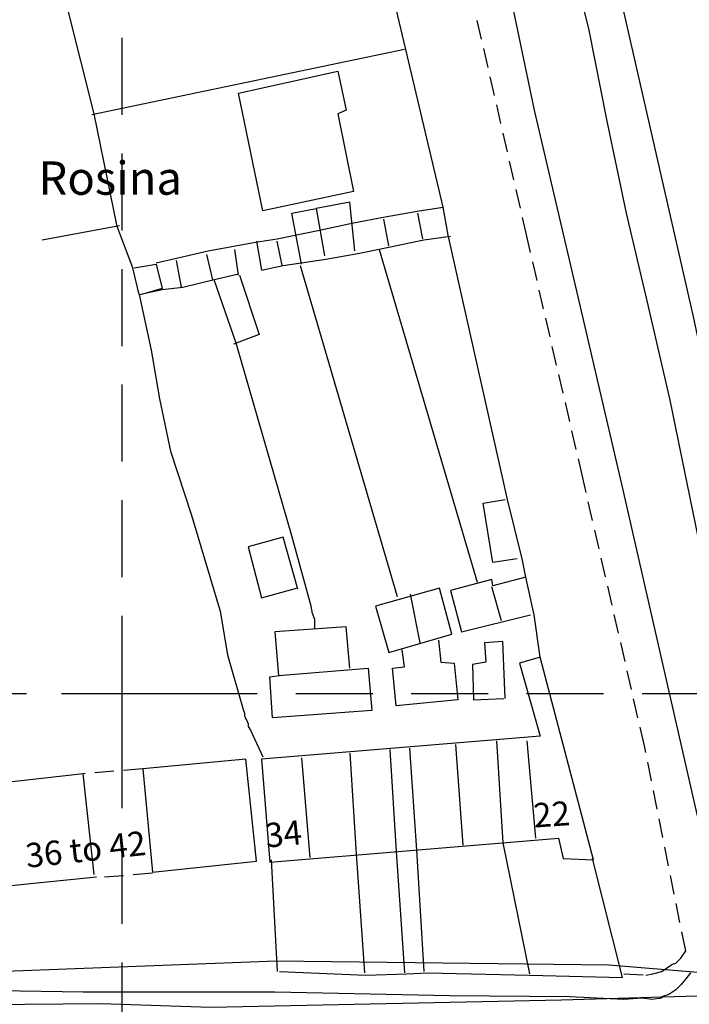
# Model space of a CAD drawing. Extents: x 370371 to 373102, y 237069 to 238645.
# Drawn here: x 370692 to 370747, y 237674 to 237756 of the extents above; entities that cross this region are included whole.
import ezdxf

# ---------------------------------------------------------------- set-up
doc = ezdxf.new("R2010")
doc.units = 0
doc.header["$LTSCALE"] = 0.5
doc.header["$MEASUREMENT"] = 0
doc.header["$PDMODE"] = 2
doc.header["$PDSIZE"] = 5
doc.linetypes.add('DASHED', pattern=[19.05, 12.7, -6.35])
doc.linetypes.add('HIDDEN2', pattern=[4.7625, 3.175, -1.5875])
for name, color, linetype in [('GRID', 10, 'DASHED'), ('GRIDPLOT', 4, 'CONTINUOUS'), ('MONS_M', 2, 'CONTINUOUS'), ('MONS_P', 2, 'CONTINUOUS'), ('OS_BLDG', 1, 'CONTINUOUS'), ('OS_BLDP', 6, 'HIDDEN2'), ('OS_LINE', 7, 'CONTINUOUS'), ('OS_PECK', 2, 'HIDDEN2'), ('OS_ROAD', 4, 'CONTINUOUS'), ('OS_TBLD', 7, 'CONTINUOUS'), ('SITES', 2, 'CONTINUOUS')]:
    doc.layers.add(name, color=color, linetype=linetype)

msp = doc.modelspace()

# ---------------------------------------------------------------- linework, layer by layer
at = {"layer": 'GRID', "color": 252}
for points in [[(370700, 237100), (370700, 238500)], [(370400, 237700), (371600, 237700)]]:
    msp.add_lwpolyline(points, dxfattribs=at)
at = {"layer": 'GRIDPLOT'}
msp.add_point((370700, 237700), dxfattribs=at)
at = {"layer": 'MONS_M'}
msp.add_lwpolyline([(370688.168, 237677.05), (370712.704, 237677.984), (370740.152, 237677.65), (370770.517, 237675.161), (370787.894, 237675.689), (370787.894, 237675.689), (370788.247, 237669.409), (370785.458, 237669.057), (370777.797, 237669.585), (370760.595, 237669.409), (370735.905, 237666.936), (370711.747, 237667.959), (370699.064, 237667.921), (370679.362, 237667.441)], dxfattribs=at)
at = {"layer": 'MONS_P'}
msp.add_lwpolyline([(370688.168, 237677.05), (370712.704, 237677.984), (370740.152, 237677.65), (370770.517, 237675.161), (370787.894, 237675.689), (370787.894, 237675.689), (370788.247, 237669.409), (370788.247, 237669.409), (370777.797, 237669.585), (370760.595, 237669.409), (370735.905, 237666.936), (370711.747, 237667.959), (370699.064, 237667.921), (370679.362, 237667.441)], dxfattribs=at)
at = {"layer": 'OS_BLDG', "color": 252}
for points in [[(370709.6, 237749.5), (370717.8, 237751.3), (370718.5, 237748.1), (370717.8, 237747.8), (370719.1, 237741.4), (370711.6, 237739.8), (370709.6, 237749.5)], [(370734.5, 237703), (370732.8, 237702.5), (370734.5, 237696.5), (370711.5, 237694.6), (370712.2, 237686.1), (370736, 237688.1), (370736.4, 237686.4), (370738.9, 237686.3)], [(370738.9, 237686.3), (370734.5, 237703)], [(370711.1, 237686.2), (370710.2, 237694.6), (370701.7, 237693.8), (370702.5, 237685.3), (370711.1, 237686.2)], [(370697.7, 237685.1), (370696.8, 237693.4), (370688, 237692.4), (370688.9, 237684), (370697.9, 237684.9)]]:
    msp.add_lwpolyline(points, dxfattribs=at)
at = {"layer": 'OS_BLDP', "color": 252}
for points in [[(370701.7, 237693.8), (370696.8, 237693.4)], [(370702.5, 237685.2), (370697.8, 237684.8)]]:
    msp.add_lwpolyline(points, dxfattribs=at)
at = {"layer": 'OS_LINE', "color": 252}
for points in [[(370737.4, 237773.6), (370747.1, 237731.2), (370751, 237712.9), (370754.5, 237697.7), (370756.3, 237689), (370758.5, 237679.3), (370759.8, 237678.4), (370760.6, 237677.7), (370761.7, 237677.2), (370763.2, 237677), (370764.7, 237676.9), (370765.9, 237676.7), (370767, 237676.7), (370768.3, 237676.7), (370769.4, 237676.8), (370770.7, 237676.8), (370774, 237683.5), (370779.1, 237684.8), (370784.3, 237677.1), (370788.2, 237677)], [(370731.8, 237716), (370726.9, 237737.8), (370726.5, 237740.1), (370723.4, 237753.1), (370720.1, 237767), (370725.1, 237767.8), (370724.1, 237771.7)], [(370700.9, 237735.1), (370699.6, 237738.5), (370697.7, 237747.8), (370693.3, 237765.3)], [(370723.3, 237753.1), (370697.5, 237747.7)], [(370719.2, 237736.5), (370718.8, 237740.5), (370716, 237740), (370716.7, 237736.1)], [(370714.8, 237735.4), (370714, 237739.6), (370716, 237740)], [(370721.7, 237739.3), (370724.5, 237739.8)], [(370724.8, 237737.5), (370724.4, 237739.6)], [(370724.5, 237739.8), (370726.5, 237740.1)], [(370693.4, 237737.4), (370699.8, 237738.6)], [(370716.3, 237738.2), (370719.1, 237738.8)], [(370719.1, 237738.8), (370721.7, 237739.3)], [(370722, 237736.9), (370721.6, 237739.1)], [(370712.8, 237737.5), (370716.3, 237738.2)], [(370707.1, 237736.5), (370711, 237737.2)], [(370711, 237737.2), (370712.8, 237737.5)], [(370711.1, 237737.3), (370711.5, 237734.9), (370713.3, 237735.3)], [(370713.2, 237735.3), (370712.8, 237737.3)], [(370722, 237736.8), (370724.9, 237737.4)], [(370724.9, 237737.4), (370727.1, 237737.7)], [(370704.5, 237735.9), (370707.1, 237736.5)], [(370707.5, 237734.1), (370707, 237736.2)], [(370709.6, 237734.5), (370709.3, 237736.6)], [(370716.8, 237735.8), (370719.6, 237736.3)], [(370719.6, 237736.3), (370722, 237736.8)], [(370721.2, 237736.6), (370729.3, 237709.2)], [(370701, 237735.1), (370702.8, 237735.4), (370703.3, 237733.4), (370701.6, 237732.9)], [(370702.8, 237735.5), (370704.5, 237735.9)], [(370704.9, 237733.5), (370704.5, 237735.7)], [(370713.3, 237735.3), (370716.8, 237735.8)], [(370701.4, 237732.9), (370700.9, 237735.1)], [(370707.5, 237734.1), (370709.6, 237734.6)], [(370714.7, 237735.3), (370722.7, 237708)], [(370705, 237733.5), (370707.5, 237734.1)], [(370709.4, 237728.9), (370707.6, 237734.1)], [(370709.7, 237734.5), (370711.3, 237729.6), (370709.2, 237728.8)], [(370701.4, 237732.9), (370703.3, 237733.3)], [(370703.3, 237733.3), (370705, 237733.5)], [(370701.4, 237732.9), (370702.4, 237728.3), (370703.1, 237724.3), (370704, 237720), (370705.7, 237714.8), (370708.1, 237706.8), (370708.7, 237703.2), (370710, 237698.7), (370710.1, 237698.4), (370710.1, 237698.2), (370710.2, 237697.9), (370710.3, 237697.8), (370710.4, 237697.5), (370710.4, 237697.3), (370710.6, 237697), (370711.6, 237694.8)], [(370715.9, 237705.4), (370715.9, 237706.1), (370715.7, 237706.6), (370715.6, 237707.2), (370714, 237713), (370709.4, 237728.9)], [(370732.6, 237711.1), (370730.6, 237710.8), (370729.8, 237715.7), (370731.6, 237716)], [(370733, 237711.1), (370731.8, 237716)], [(370714.5, 237708.6), (370713.3, 237712.9), (370710.4, 237712.1), (370711.5, 237707.9), (370714.4, 237708.7)], [(370733.3, 237709.6), (370733, 237711.1)], [(370733.3, 237709.6), (370730.6, 237708.9), (370730.5, 237709.4), (370727.1, 237708.5), (370728, 237705.1), (370733.7, 237706.5)], [(370734, 237706.5), (370733.3, 237709.6)], [(370726.2, 237708.7), (370720.9, 237707.2), (370722, 237703.4), (370727.2, 237704.9), (370726.2, 237708.7)], [(370731.3, 237706), (370730.5, 237708.8)], [(370724.6, 237704.2), (370723.8, 237708.2)], [(370734.5, 237703), (370734, 237706.5)], [(370718.8, 237702.1), (370718.5, 237705.5), (370712.6, 237705.1), (370712.9, 237701.5), (370720.3, 237702.1), (370720.6, 237698.6), (370712.4, 237698), (370712.2, 237701.4), (370713, 237701.5)], [(370726.1, 237704.4), (370726.3, 237702.6), (370727.4, 237702.5), (370727.7, 237699.5), (370722.6, 237699), (370722.3, 237702.1), (370723.3, 237702.2), (370723.1, 237703.6)], [(370731.6, 237699.6), (370731.4, 237704.3), (370729.9, 237704.2), (370730, 237702.6), (370728.9, 237702.4), (370729, 237699.5), (370731.5, 237699.6)], [(370727.5, 237695.8), (370728.1, 237687.5)], [(370730.9, 237696.1), (370731.4, 237687.7), (370733.6, 237676.9)], [(370733.4, 237696.1), (370734.1, 237688.1)], [(370718.8, 237695.1), (370719.3, 237686.8), (370720, 237677)], [(370722.1, 237695.4), (370722.6, 237687), (370723.3, 237677)], [(370723.7, 237695.5), (370724.3, 237687.1), (370724.9, 237677.1)], [(370714.8, 237694.7), (370715.5, 237686.5)], [(370712.3, 237686.3), (370712.8, 237677.1)], [(370713, 237677.1), (370720.1, 237676.8), (370723.5, 237676.9), (370725.2, 237677), (370733.6, 237676.8), (370741.3, 237676.6), (370738.8, 237686.4)]]:
    msp.add_lwpolyline(points, dxfattribs=at)
at = {"layer": 'OS_PECK', "color": 252}
msp.add_lwpolyline([(370741.4, 237676.9), (370743.2, 237676.8), (370743.8, 237676.9), (370744.1, 237677), (370744.5, 237677.1), (370744.8, 237677.3), (370745.1, 237677.5), (370745.4, 237677.7), (370745.7, 237677.8), (370745.9, 237678), (370746.1, 237678.2), (370746.5, 237678.8), (370743.1, 237695.7), (370738, 237717.8), (370733.4, 237737.7), (370728.7, 237758.1), (370725.1, 237773.3)], dxfattribs=at)
at = {"layer": 'OS_ROAD', "color": 252}
for points in [[(370730.6, 237764.4), (370734, 237748.1), (370737.6, 237732.7), (370741.3, 237716.9), (370748.2, 237686.7)], [(370736.3, 237763.6), (370738.5, 237754.7), (370740, 237747.2), (370741.6, 237739.6), (370743.4, 237731.9), (370745.2, 237724.2), (370748, 237710.5)], [(370746.9, 237677), (370746.5, 237676.5), (370746.1, 237676), (370745.7, 237675.6), (370745.1, 237675.2), (370744.5, 237675), (370744.5, 237674.9), (370743.7, 237674.8), (370742.9, 237674.9), (370741.4, 237674.8), (370736.9, 237675), (370727, 237675.1), (370712.6, 237675.4), (370706.3, 237675.4), (370701.5, 237675.4), (370696.8, 237675.4), (370689.8, 237675.5)]]:
    msp.add_lwpolyline(points, dxfattribs=at)
at = {"layer": 'SITES'}
msp.add_lwpolyline([(370821.249, 237676.622), (370795.816, 237676.71), (370770.972, 237675.038), (370756.777, 237675.339), (370736.265, 237674.737), (370707.333, 237674.136), (370698.25, 237674.436), (370648.047, 237673.989)], dxfattribs=at)

# ---------------------------------------------------------------- texts
at = {"layer": 'OS_TBLD', "color": 252}
msp.add_text('Rosina', height=2.75, dxfattribs=at).set_placement((370693.1, 237741.12))
for s, rotation, p in [('22', 3.9, (370734, 237688.96)), ('34', 5.7, (370711.91, 237687.3)), ('36 to 42', 6.2, (370692.15, 237685.64))]:
    msp.add_text(s, height=2, rotation=rotation, dxfattribs=at).set_placement(p)

doc.saveas('drawing.dxf')
